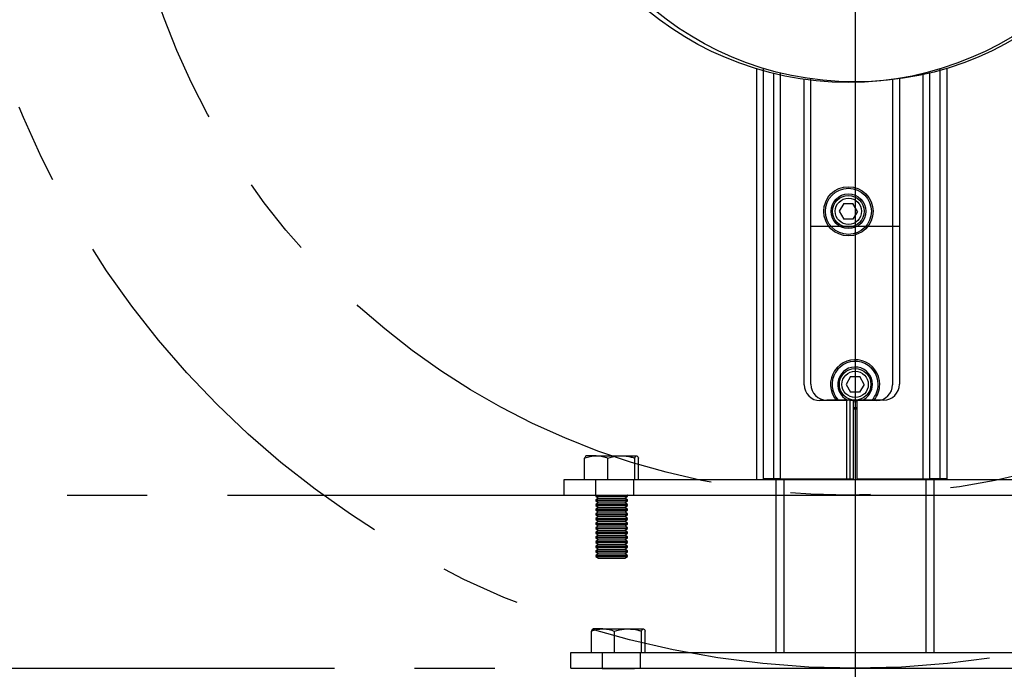
# Model space of a CAD drawing. Extents: x 5 to 292, y 5 to 205.
# Drawn here: x 40 to 72, y 57 to 77 of the extents above; entities that cross this region are included whole.
import ezdxf

# ---------------------------------------------------------------- set-up
doc = ezdxf.new("R2010")
doc.units = 0
doc.linetypes.add('CENTERX2', pattern=[20.32, 12.7, -2.54, 2.54, -2.54])
doc.layers.get('0').update_dxf_attribs({"linetype": 'CONTINUOUS'})
doc.layers.add('FORMAT', color=7, linetype='CONTINUOUS')
doc.styles.add('SLDTEXTSTYLE0', font='TXT', dxfattribs={"width": 0.75})
doc.dimstyles.new('SLDDIMSTYLE0', dxfattribs={"dimtxt": 3.5, "dimasz": 3, "dimexe": 0, "dimexo": 0.0625, "dimgap": 0.875, "dimtad": 1, "dimdec": 0, "dimlfac": 10, "dimrnd": 1e-09, "dimzin": 12, "dimtxsty": 'SLDTEXTSTYLE0', "dimsah": 1, "dimcen": 0.09, "dimazin": 3, "dimtfac": 1, "dimtdec": 0, "dimtofl": 0, "dimtmove": 0, "dimatfit": 3, "dimtolj": 1, "dimtzin": 12})
doc.dimstyles.new('SLDDIMSTYLE1', dxfattribs={"dimtxt": 3.5, "dimasz": 3, "dimexe": 0, "dimexo": 0.0625, "dimgap": 0.875, "dimtad": 1, "dimdec": 1, "dimlfac": 10, "dimrnd": 1e-09, "dimzin": 12, "dimtxsty": 'SLDTEXTSTYLE0', "dimsah": 1, "dimcen": 0.09, "dimazin": 3, "dimtfac": 1, "dimtdec": 1, "dimtofl": 0, "dimtmove": 0, "dimatfit": 3, "dimtolj": 1, "dimtzin": 12})

# ---------------------------------------------------------------- blocks, each defined once
blk = doc.blocks.new('_D')
at = {"layer": 'FORMAT'}
for p, q in [((66.392, 142.803), (56.655, 148.425)), ((57.521, 147.925), (8.007, 62.163)), ((16.878, 57.042), (7.141, 62.663))]:
    blk.add_line(p, q, dxfattribs=at)
for points in [[(57.521, 147.925), (55.631, 145.552), (56.411, 145.102)], [(8.007, 62.163), (9.896, 64.536), (9.117, 64.986)]]:
    blk.add_solid(points, dxfattribs=at)
at = {"layer": 'FORMAT', "insert": (26.917, 103.94), "char_height": 3.5, "attachment_point": 1, "rotation": 60, "style": 'SLDTEXTSTYLE0'}
blk.add_mtext('990', dxfattribs=at)
blk = doc.blocks.new('_D_1')
at = {"layer": 'FORMAT'}
for p, q in [((66.825, 84.879), (66.825, 34.263)), ((17.311, 56.292), (17.311, 34.263)), ((17.311, 35.263), (66.825, 35.263))]:
    blk.add_line(p, q, dxfattribs=at)
for points in [[(17.311, 35.263), (20.311, 34.813), (20.311, 35.713)], [(66.825, 35.263), (63.825, 35.713), (63.825, 34.813)]]:
    blk.add_solid(points, dxfattribs=at)
at = {"layer": 'FORMAT', "insert": (36.249, 39.775), "char_height": 3.5, "attachment_point": 1, "style": 'SLDTEXTSTYLE0'}
blk.add_mtext('495.1', dxfattribs=at)
blk = doc.blocks.new('_D_2')
at = {"layer": 'FORMAT'}
for p, q in [((67.045, 131.782), (87.057, 143.336)), ((126.174, 73.582), (86.191, 142.836)), ((107.029, 62.528), (127.04, 74.082))]:
    blk.add_line(p, q, dxfattribs=at)
for points in [[(86.191, 142.836), (87.301, 140.013), (88.08, 140.463)], [(126.174, 73.582), (125.064, 76.405), (124.285, 75.955)]]:
    blk.add_solid(points, dxfattribs=at)
at = {"layer": 'FORMAT', "insert": (108.15, 113.824), "char_height": 3.5, "attachment_point": 1, "rotation": 300, "style": 'SLDTEXTSTYLE0'}
blk.add_mtext('800', dxfattribs=at)

msp = doc.modelspace()

# ---------------------------------------------------------------- linework, layer by layer
at = {"color": 7, "linetype": 'CONTINUOUS'}
for p, q in [((63.712, 62.778), (63.712, 75.793)), ((63.925, 62.794), (63.925, 75.808)), ((69.512, 75.793), (69.512, 62.778)), ((69.725, 75.808), (69.725, 62.794)), ((65.425, 65.794), (65.425, 75.477)), ((68.225, 75.477), (68.225, 65.794)), ((65.212, 65.778), (65.212, 75.461)), ((68.012, 75.461), (68.012, 65.778)), ((66.469, 71.529), (66.323, 71.279)), ((66.469, 71.529), (66.757, 71.528)), ((66.901, 71.277), (66.757, 71.528)), ((66.323, 71.279), (66.467, 71.029)), ((66.901, 71.277), (66.755, 71.028)), ((68.225, 70.792), (65.425, 70.792)), ((66.755, 71.028), (66.467, 71.029)), ((66.682, 66.042), (66.536, 65.793)), ((66.682, 66.042), (66.97, 66.041)), ((67.114, 65.79), (66.97, 66.041)), ((66.536, 65.793), (66.68, 65.542)), ((66.968, 65.541), (66.68, 65.542)), ((67.114, 65.79), (66.968, 65.541)), ((66.562, 65.278), (65.712, 65.278)), ((66.775, 65.294), (65.925, 65.294)), ((66.562, 62.778), (66.562, 65.278)), ((66.662, 65.278), (66.662, 62.778)), ((67.512, 65.278), (66.662, 65.278)), ((66.775, 62.794), (66.775, 65.294)), ((66.875, 65.294), (66.875, 62.794)), ((67.725, 65.294), (66.875, 65.294)), ((58.258, 62.778), (58.258, 63.457)), ((58.625, 63.528), (58.312, 63.528)), ((58.625, 63.528), (59.418, 63.528)), ((58.991, 62.778), (58.991, 63.457)), ((59.418, 63.528), (59.905, 63.528)), ((59.844, 62.778), (59.844, 63.457)), ((59.966, 62.778), (59.966, 63.457)), ((57.612, 62.278), (57.612, 62.778)), ((57.612, 62.778), (58.612, 62.778)), ((58.612, 62.278), (58.612, 62.778)), ((58.612, 62.778), (59.812, 62.778)), ((59.812, 62.278), (59.812, 62.778)), ((59.812, 62.778), (73.412, 62.778)), ((64.465, 62.794), (63.925, 62.794)), ((64.325, 57.292), (64.325, 62.794)), ((64.465, 62.794), (66.775, 62.794)), ((66.875, 62.794), (69.185, 62.794)), ((69.725, 62.794), (69.185, 62.794)), ((69.325, 57.292), (69.325, 62.794)), ((57.612, 62.278), (58.612, 62.278)), ((58.615, 62.278), (58.612, 62.277)), ((58.612, 62.278), (59.812, 62.278)), ((58.612, 62.277), (58.612, 62.246)), ((58.612, 62.277), (59.612, 62.277)), ((58.612, 62.246), (58.695, 62.188)), ((58.612, 62.246), (59.612, 62.246)), ((58.695, 62.188), (58.612, 62.13)), ((58.612, 62.13), (58.612, 62.099)), ((58.612, 62.13), (59.612, 62.13)), ((58.612, 62.099), (58.695, 62.041)), ((58.612, 62.099), (59.612, 62.099)), ((58.695, 62.188), (59.529, 62.188)), ((59.529, 62.188), (59.612, 62.246)), ((59.612, 62.13), (59.529, 62.188)), ((59.529, 62.041), (59.612, 62.099)), ((59.612, 62.277), (59.61, 62.278)), ((59.612, 62.246), (59.612, 62.277)), ((59.612, 62.099), (59.612, 62.13)), ((59.812, 62.278), (73.412, 62.278)), ((58.695, 62.041), (58.612, 61.983)), ((58.612, 61.983), (58.612, 61.952)), ((58.612, 61.983), (59.612, 61.983)), ((58.612, 61.952), (58.695, 61.894)), ((58.612, 61.952), (59.612, 61.952)), ((58.695, 61.894), (58.612, 61.836)), ((58.612, 61.836), (58.612, 61.805)), ((58.612, 61.836), (59.612, 61.836)), ((58.612, 61.805), (58.695, 61.747)), ((58.612, 61.805), (59.612, 61.805)), ((58.695, 61.747), (58.612, 61.689)), ((58.695, 62.041), (59.529, 62.041)), ((58.695, 61.894), (59.529, 61.894)), ((58.695, 61.747), (59.529, 61.747)), ((59.612, 61.983), (59.529, 62.041)), ((59.529, 61.894), (59.612, 61.952)), ((59.612, 61.836), (59.529, 61.894)), ((59.529, 61.747), (59.612, 61.805)), ((59.612, 61.689), (59.529, 61.747)), ((59.612, 61.952), (59.612, 61.983)), ((59.612, 61.805), (59.612, 61.836)), ((58.612, 61.689), (58.612, 61.658)), ((58.612, 61.689), (59.612, 61.689)), ((58.612, 61.658), (58.695, 61.6)), ((58.612, 61.658), (59.612, 61.658)), ((58.695, 61.6), (58.612, 61.542)), ((58.612, 61.542), (58.612, 61.511)), ((58.612, 61.542), (59.612, 61.542)), ((58.612, 61.511), (58.695, 61.453)), ((58.612, 61.511), (59.612, 61.511)), ((58.695, 61.453), (58.612, 61.395)), ((58.695, 61.6), (59.529, 61.6)), ((58.695, 61.453), (59.529, 61.453)), ((59.529, 61.6), (59.612, 61.658)), ((59.612, 61.542), (59.529, 61.6)), ((59.529, 61.453), (59.612, 61.511)), ((59.612, 61.395), (59.529, 61.453)), ((59.612, 61.658), (59.612, 61.689)), ((59.612, 61.511), (59.612, 61.542)), ((58.612, 61.395), (58.612, 61.364)), ((58.612, 61.395), (59.612, 61.395)), ((58.612, 61.364), (58.695, 61.306)), ((58.612, 61.364), (59.612, 61.364)), ((58.695, 61.306), (58.612, 61.248)), ((58.612, 61.248), (58.612, 61.218)), ((58.612, 61.248), (59.612, 61.248)), ((58.612, 61.218), (58.695, 61.16)), ((58.612, 61.218), (59.612, 61.218)), ((58.695, 61.16), (58.612, 61.102)), ((58.695, 61.306), (59.529, 61.306)), ((58.695, 61.16), (59.529, 61.16)), ((59.529, 61.306), (59.612, 61.364)), ((59.612, 61.248), (59.529, 61.306)), ((59.529, 61.16), (59.612, 61.218)), ((59.612, 61.102), (59.529, 61.16)), ((59.612, 61.364), (59.612, 61.395)), ((59.612, 61.218), (59.612, 61.248)), ((58.612, 61.102), (58.612, 61.071)), ((58.612, 61.102), (59.612, 61.102)), ((58.612, 61.071), (58.695, 61.013)), ((58.612, 61.071), (59.612, 61.071)), ((58.695, 61.013), (58.612, 60.955)), ((58.612, 60.955), (58.612, 60.924)), ((58.612, 60.955), (59.612, 60.955)), ((58.612, 60.924), (58.695, 60.866)), ((58.612, 60.924), (59.612, 60.924)), ((58.695, 60.866), (58.612, 60.808)), ((58.695, 61.013), (59.529, 61.013)), ((58.695, 60.866), (59.529, 60.866)), ((59.529, 61.013), (59.612, 61.071)), ((59.612, 60.955), (59.529, 61.013)), ((59.529, 60.866), (59.612, 60.924)), ((59.612, 60.808), (59.529, 60.866)), ((59.612, 61.071), (59.612, 61.102)), ((59.612, 60.924), (59.612, 60.955)), ((58.612, 60.808), (58.612, 60.777)), ((58.612, 60.808), (59.612, 60.808)), ((58.612, 60.777), (58.695, 60.719)), ((58.612, 60.777), (59.612, 60.777)), ((58.695, 60.719), (58.612, 60.661)), ((58.612, 60.661), (58.612, 60.63)), ((58.612, 60.661), (59.612, 60.661)), ((58.612, 60.63), (58.695, 60.572)), ((58.612, 60.63), (59.612, 60.63)), ((58.695, 60.572), (58.612, 60.514)), ((58.612, 60.514), (58.612, 60.483)), ((58.612, 60.514), (59.612, 60.514)), ((58.695, 60.719), (59.529, 60.719)), ((58.695, 60.572), (59.529, 60.572)), ((59.529, 60.719), (59.612, 60.777)), ((59.612, 60.661), (59.529, 60.719)), ((59.529, 60.572), (59.612, 60.63)), ((59.612, 60.514), (59.529, 60.572)), ((59.612, 60.777), (59.612, 60.808)), ((59.612, 60.63), (59.612, 60.661)), ((59.612, 60.483), (59.612, 60.514)), ((58.612, 60.483), (58.695, 60.425)), ((58.612, 60.483), (59.612, 60.483)), ((58.695, 60.425), (58.612, 60.367)), ((58.612, 60.367), (58.612, 60.336)), ((58.612, 60.367), (59.612, 60.367)), ((58.612, 60.336), (58.695, 60.278)), ((58.612, 60.336), (59.612, 60.336)), ((58.695, 60.425), (59.529, 60.425)), ((58.695, 60.278), (59.529, 60.278)), ((59.529, 60.425), (59.612, 60.483)), ((59.612, 60.367), (59.529, 60.425)), ((59.529, 60.278), (59.612, 60.336)), ((59.612, 60.336), (59.612, 60.367)), ((58.837, 58.042), (58.525, 58.042)), ((58.837, 58.042), (59.63, 58.042)), ((59.63, 58.042), (60.118, 58.042)), ((58.471, 57.292), (58.471, 57.97)), ((59.204, 57.292), (59.204, 57.97)), ((60.057, 57.292), (60.057, 57.97)), ((60.179, 57.292), (60.179, 57.97)), ((57.825, 56.792), (57.825, 57.292)), ((57.825, 57.292), (58.825, 57.292)), ((58.825, 56.792), (58.825, 57.292)), ((58.825, 57.292), (60.025, 57.292)), ((60.025, 56.792), (60.025, 57.292)), ((60.025, 57.292), (73.625, 57.292)), ((57.825, 56.792), (58.825, 56.792)), ((58.827, 56.792), (58.825, 56.79)), ((58.825, 56.792), (60.025, 56.792)), ((58.825, 56.79), (58.825, 56.759)), ((58.825, 56.79), (59.825, 56.79)), ((59.825, 56.79), (59.823, 56.792)), ((59.825, 56.759), (59.825, 56.79)), ((60.025, 56.792), (73.625, 56.792))]:
    msp.add_line(p, q, dxfattribs=at)
at = {"color": 8, "linetype": 'CONTINUOUS'}
for p, q in [((64.252, 62.778), (64.252, 75.645)), ((64.465, 62.794), (64.465, 75.661)), ((68.972, 75.645), (68.972, 62.778)), ((69.185, 75.661), (69.185, 62.794)), ((64.575, 57.292), (64.575, 62.794)), ((69.075, 57.292), (69.075, 62.794))]:
    msp.add_line(p, q, dxfattribs=at)
at = {"color": 8, "linetype": 'CONTINUOUS', "flags": 128}
for points in [[(66.775, 65.244), (66.825, 65.242), (66.875, 65.244)], [(66.775, 65.063), (66.825, 65.062), (66.875, 65.063)]]:
    msp.add_lwpolyline(points, dxfattribs=at)
at = {"color": 7, "linetype": 'CONTINUOUS', "flags": 128}
msp.add_lwpolyline([(66.775, 65.013), (66.867, 65.013), (66.875, 65.013)], dxfattribs=at)
at = {"color": 7, "linetype": 'CONTINUOUS'}
for centre, radius in [((66.612, 85.363), 10), ((66.825, 85.379), 10), ((66.612, 71.278), 0.78), ((66.612, 71.278), 0.73), ((66.612, 71.278), 0.55), ((66.612, 71.278), 0.5), ((66.612, 71.278), 0.417), ((66.825, 65.792), 0.5), ((66.825, 65.792), 0.417)]:
    msp.add_circle(centre, radius, dxfattribs=at)
for centre, radius, start, end in [((66.825, 65.792), 0.78, 0, 219.6289), ((65.712, 65.778), 0.5, 180, 270), ((65.925, 65.794), 0.5, 180, 270), ((66.825, 65.792), 0.78, 320.3711, 0), ((67.512, 65.778), 0.5, 270, 0), ((67.725, 65.794), 0.5, 270, 360)]:
    msp.add_arc(centre, radius, start, end, dxfattribs=at)
at = {"color": 8, "linetype": 'CONTINUOUS'}
for radius, start, end in [(0.73, 0, 222.9608), (0.55, 0, 244.7606), (0.55, 295.2394, 0), (0.73, 317.0392, 0)]:
    msp.add_arc((66.825, 65.792), radius, start, end, dxfattribs=at)
at = {"color": 7, "linetype": 'CONTINUOUS'}
for points, knots in [([(58.258, 63.457), (58.318, 63.476), (58.407, 63.506), (58.531, 63.525), (58.593, 63.527), (58.625, 63.528)], [0, 0, 0, 0, 0.495251, 0.746818, 1, 1, 1, 1]), ([(58.319, 63.528), (58.318, 63.528), (58.307, 63.528), (58.286, 63.512), (58.268, 63.475), (58.258, 63.457)], [0, 0, 0, 0, 0.070086, 0.530782, 1, 1, 1, 1]), ([(58.625, 63.528), (58.633, 63.528), (58.699, 63.528), (58.823, 63.512), (58.934, 63.475), (58.991, 63.457)], [0, 0, 0, 0, 0.070086, 0.530782, 1, 1, 1, 1]), ([(58.991, 63.457), (59.094, 63.485), (59.234, 63.523), (59.379, 63.527), (59.418, 63.528)], [0, 0, 0, 0, 0.731369, 1, 1, 1, 1]), ([(59.418, 63.528), (59.525, 63.52), (59.669, 63.51), (59.809, 63.468), (59.844, 63.457)], [0, 0, 0, 0, 0.742452, 1, 1, 1, 1]), ([(59.844, 63.457), (59.854, 63.476), (59.869, 63.506), (59.89, 63.525), (59.9, 63.527), (59.905, 63.528)], [0, 0, 0, 0, 0.495251, 0.746818, 1, 1, 1, 1]), ([(59.905, 63.528), (59.907, 63.528), (59.917, 63.528), (59.938, 63.512), (59.957, 63.475), (59.966, 63.457)], [0, 0, 0, 0, 0.070086, 0.530782, 1, 1, 1, 1]), ([(58.471, 57.97), (58.531, 57.99), (58.62, 58.019), (58.744, 58.039), (58.806, 58.041), (58.837, 58.042)], [0, 0, 0, 0, 0.495251, 0.746818, 1, 1, 1, 1]), ([(58.532, 58.042), (58.53, 58.041), (58.52, 58.041), (58.499, 58.025), (58.481, 57.989), (58.471, 57.97)], [0, 0, 0, 0, 0.070086, 0.530782, 1, 1, 1, 1]), ([(58.837, 58.042), (58.846, 58.041), (58.912, 58.041), (59.036, 58.025), (59.147, 57.989), (59.204, 57.97)], [0, 0, 0, 0, 0.070086, 0.530782, 1, 1, 1, 1]), ([(59.204, 57.97), (59.306, 57.998), (59.447, 58.037), (59.592, 58.041), (59.63, 58.042)], [0, 0, 0, 0, 0.731369, 1, 1, 1, 1]), ([(59.63, 58.042), (59.738, 58.034), (59.882, 58.023), (60.022, 57.981), (60.057, 57.97)], [0, 0, 0, 0, 0.742452, 1, 1, 1, 1]), ([(60.057, 57.97), (60.067, 57.99), (60.082, 58.019), (60.102, 58.039), (60.113, 58.041), (60.118, 58.042)], [0, 0, 0, 0, 0.495251, 0.746818, 1, 1, 1, 1]), ([(60.118, 58.042), (60.12, 58.041), (60.13, 58.041), (60.151, 58.025), (60.169, 57.989), (60.179, 57.97)], [0, 0, 0, 0, 0.070086, 0.530782, 1, 1, 1, 1])]:
    msp.add_open_spline(points, degree=3, knots=knots, dxfattribs=at)
at = {"layer": 'FORMAT', "linetype": 'CENTERX2'}
for p, q in [((26.628, 62.278), (106.596, 62.278)), ((17.311, 56.792), (116.339, 56.792))]:
    msp.add_line(p, q, dxfattribs=at)
for centre, radius in [((66.825, 85.379), 28.587), ((66.612, 85.363), 23.085)]:
    msp.add_circle(centre, radius, dxfattribs=at)

# ---------------------------------------------------------------- dimensions: what is measured, and where the dimension line sits
at = {"layer": 'FORMAT'}
for base, p1, p2, angle, picture, middle in [((8.007, 62.163), (66.825, 142.553), (17.311, 56.792), 60, '_D', (32.764, 105.044)), ((86.191, 142.836), (106.596, 62.278), (66.612, 131.532), 300, '_D_2', (106.182, 108.209))]:
    dim = msp.add_linear_dim(base=base, p1=p1, p2=p2, angle=angle, dimstyle='SLDDIMSTYLE0', dxfattribs=at)
    dim.commit()
    dim.dimension.update_dxf_attribs({"geometry": picture, "text_midpoint": middle, "dimtype": 160})
dim = msp.add_linear_dim(base=(66.825, 35.263), p1=(17.311, 56.792), p2=(66.825, 85.379), dimstyle='SLDDIMSTYLE1', dxfattribs=at)
dim.commit()
dim.dimension.update_dxf_attribs({"geometry": '_D_1', "text_midpoint": (42.068, 35.263), "dimtype": 160})

doc.saveas('drawing.dxf')
